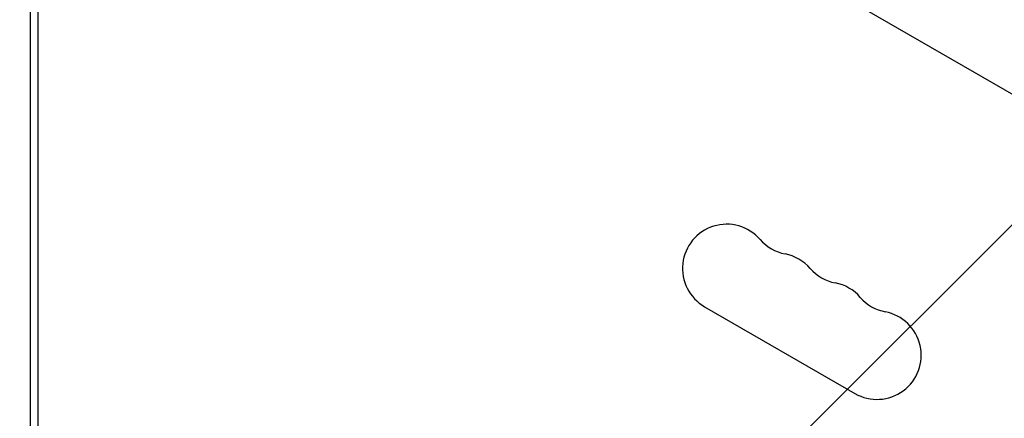
# Model space of a CAD drawing. Units: millimetres. Extents: x -7077 to 7620, y -8908 to 6891.
# Drawn here: x -924 to -612, y 227 to 354 of the extents above; entities that cross this region are included whole.
import ezdxf

# ---------------------------------------------------------------- set-up
doc = ezdxf.new("R2010")
doc.units = ezdxf.units.MM
doc.header["$LTSCALE"] = 20
doc.linetypes.add('HIDDEN', pattern=[9.525, 6.35, -3.175])
for name, color, linetype in [('2d', 230, 'Continuous'), ('EN-Free_Space', 10, 'HIDDEN'), ('EN-Free_Space_Hatch', 10, 'HIDDEN')]:
    doc.layers.add(name, color=color, linetype=linetype)

msp = doc.modelspace()

# ---------------------------------------------------------------- hatches: boundary and pattern name
at = {"layer": 'EN-Free_Space_Hatch'}
h = msp.add_hatch(dxfattribs=at)
h.set_pattern_fill('ANSI31', color=256, scale=100)
edge = h.paths.add_edge_path()
edge.add_line((408.24, 213.76), (1433.83, -1565.47))
edge.add_arc((567.81, -2065.47), 1000, -146.94239, 30, ccw=False)
edge.add_line((-270.32, -2610.95), (-1323.81, -786.24))
edge.add_arc((-457.79, -286.24), 1000, 30, 210, ccw=False)
edge = h.paths.add_edge_path()
edge.add_line((5552.22, 1101.52), (5552.22, 1720.87))
edge.add_arc((3561.25, 1720.87), 1990.97, 0, 42.57984)
edge.add_arc((5852.78, 3826.54), 1121.1, 184.15082, 222.57984, ccw=False)
edge.add_line((4734.62, 3745.4), (4699.44, 4921.08))
edge.add_arc((3699.89, 4891.18), 1000, 1.71381, 181.71381)
edge.add_line((2700.34, 4861.27), (2744.73, 3377.63))
edge.add_arc((5036.57, 3446.2), 2292.87, 181.71381, 229.65588)
edge.add_line((3552.22, 1698.65), (3552.22, 1101.52))
edge.add_arc((4552.22, 1101.52), 1000, 180, 360)
edge = h.paths.add_edge_path()
edge.add_arc((5247.81, -714.02), 500, 0, 360)
edge = h.paths.add_edge_path()
edge.add_line((-3499.56, -5872.28), (-4340.13, -7328.19))
edge.add_arc((-5206.16, -6828.19), 1000, 240, 330, ccw=False)
edge.add_arc((-5206.16, -6828.19), 1000, 150, 240, ccw=False)
edge.add_line((-6072.18, -6328.19), (-5231.61, -4872.28))
edge.add_line((-5231.61, -4872.28), (-3499.56, -5872.28))

# ---------------------------------------------------------------- linework, layer by layer
at = {"layer": '2d'}
for p, q in [((-920.54, 488.47), (-920.54, -488.47)), ((-918.04, -488.2), (-918.04, 488.2)), ((-856.47, 472.55), (-489.24, 260.53)), ((-706.89, 262.63), (-659.26, 235.13))]:
    msp.add_line(p, q, dxfattribs=at)
for centre, start, end in [((-699.89, 274.76), 40.8901, 240), ((-678.72, 293.08), 220.8901, 259.1099), ((-684.01, 265.59), 40.8901, 79.1099), ((-662.85, 283.92), 220.8901, 259.1099), ((-668.14, 256.42), 40.8901, 79.1099), ((-646.97, 274.75), 220.8901, 259.1099), ((-652.26, 247.26), 240, 79.1099)]:
    msp.add_arc(centre, 14, start, end, dxfattribs=at)
at = {"layer": 'EN-Free_Space', "flags": 128}
msp.add_lwpolyline([(408.24, 213.76), (1433.83, -1565.47, -0.973667), (-270.32, -2610.95), (-1323.81, -786.24, -1)], format="xyb", close=True, dxfattribs=at)

doc.saveas('drawing.dxf')
